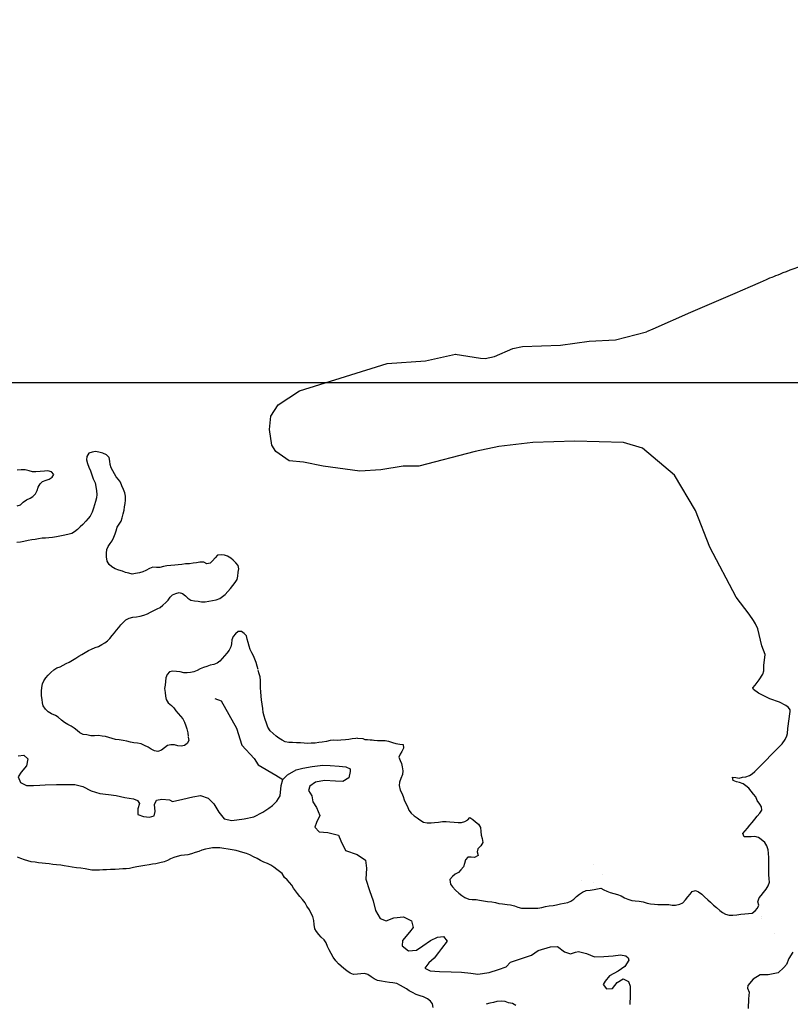
# Model space of a CAD drawing. Units: metres. Extents: x -21025 to 21025, y -14850 to 14850.
# Drawn here: x 7780 to 8952, y -7255 to -5756 of the extents above; entities that cross this region are included whole.
import ezdxf

# ---------------------------------------------------------------- set-up
doc = ezdxf.new("R2010")
doc.units = ezdxf.units.M
doc.header["$MEASUREMENT"] = 0
for name, color, linetype, lineweight in [('15', 1, 'Continuous', 0), ('18', 1, 'Continuous', 0), ('19', 1, 'Continuous', 0), ('44', 1, 'Continuous', 0), ('6', 1, 'Continuous', 0)]:
    doc.layers.add(name, color=color, linetype=linetype, lineweight=lineweight)

msp = doc.modelspace()

# ---------------------------------------------------------------- linework, layer by layer
at = {"layer": '15', "color": 7, "linetype": 'Continuous', "lineweight": -3}
for p, q in [((8652.61, -7041.86), (8652.61, -7041.86)), ((8666.67, -7056.64), (8666.67, -7056.64)), ((8634.79, -7065.88), (8634.79, -7065.88)), ((8653.28, -7069.96), (8653.28, -7069.96)), ((8658.01, -7077.25), (8658.01, -7077.25)), ((8908.4, -7124.22), (8908.4, -7124.22)), ((8908.85, -7121.42), (8908.85, -7121.42)), ((8928.12, -7147.51), (8928.12, -7147.51))]:
    msp.add_line(p, q, dxfattribs=at)
at = {"layer": '18', "color": 7, "linetype": 'Continuous', "lineweight": -3}
msp.add_line((-4095.32, -6308.14), (10904.68, -6308.14), dxfattribs=at)
at = {"layer": '19', "color": 7, "linetype": 'Continuous', "lineweight": -3}
msp.add_3dface([(-19775, -14350), (20525, -14350), (20525, 14350), (-19775, 14350)], dxfattribs=at)
at = {"layer": '44', "color": 4, "linetype": 'Continuous', "lineweight": -3}
for points in [[(8981.86, -6127.05), (8978.09, -6128.22), (8973.73, -6129.64), (8968.79, -6131.32), (8963.32, -6133.26), (8957.53, -6135.37), (8951.71, -6137.54), (8946.14, -6139.64), (8941.09, -6141.58), (8936.77, -6143.26), (8933.07, -6144.73), (8929.83, -6146.03), (8926.86, -6147.25), (8923.99, -6148.43), (8920.75, -6149.78), (8915.47, -6152.03), (8906.18, -6156.03), (8890.92, -6162.64), (8867.71, -6172.72), (8835.94, -6186.55), (8800.46, -6202), (8743.11, -6227), (8733.62, -6231.13)], [(8442.36, -6265.42), (8480.69, -6271.32), (8487.9133, -6271.6477), (8502.0875, -6268.5484), (8530.1628, -6256.7178), (8544.53, -6253.35), (8602.4, -6251.36), (8646.29, -6245.37), (8686.2, -6243.37), (8733.62, -6231.13)], [(8869.86, -6635.05), (8829.95, -6559.23), (8808, -6503.37), (8776.08, -6449.49), (8727.5484, -6408.3619), (8698.26, -6399.61), (8624.44, -6397.62), (8560.59, -6399.61), (8508.71, -6405.6), (8472.8, -6413.58), (8387, -6435.53), (8363.06, -6435.53), (8329.14, -6441.51), (8297.21, -6443.51), (8241.34, -6435.53), (8211.41, -6429.54), (8189.47, -6427.55), (8169.51, -6413.58), (8163.53, -6403.6), (8159.54, -6379.66), (8161.53, -6359.71), (8172.8112, -6342.5092), (8205.34, -6321.23), (8275.17, -6299.27), (8339.02, -6279.31), (8396.88, -6275.31), (8442.77, -6265.33)], [(8035.78, -6847.98), (8037.04, -6853.09), (8034.67, -6857.66), (8030.52, -6860.9), (8025.41, -6862.07), (8020.2, -6861.39), (8014.97, -6859.89), (8009.69, -6859.68), (8004.4, -6860.77), (7999.76, -6864.25), (7995.41, -6867.85), (7989.68, -6869.79), (7984.59, -6868.93), (7979.88, -6866.69), (7975.14, -6863.28), (7969.7, -6861.02), (7964.43, -6858.18), (7959.06, -6857.28), (7953.29, -6856.74), (7948.1, -6855.67), (7942.85, -6854.28), (7937.11, -6853.19), (7930.94, -6852.5), (7925.57, -6851.69), (7920.57, -6850.3), (7915.37, -6848.66), (7910.29, -6846.99), (7905.25, -6846.59), (7899.34, -6845.6), (7893.5, -6846.1), (7887.79, -6845.97), (7881.71, -6844.79), (7876.17, -6844.04), (7871.18, -6841.63), (7866.84, -6838.04), (7862.31, -6834.57), (7857.96, -6831.66), (7852.97, -6828.89), (7847.84, -6826.13), (7843.08, -6822.21), (7838.32, -6817.93), (7834.17, -6815.03), (7827.89, -6812.51), (7823.1, -6809.54), (7819.01, -6805.42), (7815.52, -6800.6), (7814.14, -6795.79), (7813.77, -6790.8), (7813, -6785.37), (7812.61, -6784.11), (7812.93, -6778.27), (7813.48, -6772.63), (7814.35, -6767.18), (7816.58, -6762.38), (7819.55, -6757.87), (7822.72, -6753.87), (7826.87, -6749.6), (7831.33, -6745.53), (7836.05, -6742.72), (7841.07, -6741.33), (7845.85, -6738.5), (7850.3, -6736.2), (7854.8, -6733.9), (7860.14, -6731.23), (7865.13, -6728.05), (7869.47, -6725.17), (7874.36, -6722.36), (7879.02, -6719.3), (7884.4, -6716.29), (7889.01, -6714.05), (7894.53, -6711.97), (7899.6, -6710.13), (7904.43, -6706.97), (7909.06, -6704.55), (7913.22, -6701.64), (7916.66, -6697.82), (7920.24, -6693.63), (7923.67, -6689.61), (7926.97, -6685.15), (7930.39, -6681.15), (7933.68, -6677.3), (7937.35, -6673.15), (7941.27, -6669.38), (7946.09, -6666.99), (7951.81, -6665.53), (7957.37, -6665.17), (7962.97, -6663.81), (7968.61, -6662.41), (7974.18, -6660.38), (7978.85, -6657.91), (7983.66, -6655.39), (7988.94, -6653.03), (7993.57, -6650.8), (7997.66, -6647.3), (8001.74, -6643.1), (8005.51, -6639.65), (8008.81, -6635.23), (8012.32, -6631.55), (8017.07, -6629.52), (8022.03, -6628.1), (8027.34, -6629.51), (8027.34, -6629.51), (8031.67, -6633.3), (8035.59, -6636.66), (8040, -6639.51), (8045.39, -6640.87), (8051.13, -6641.26), (8056.31, -6642.15), (8061.79, -6642.16), (8067.17, -6641.02), (8072.87, -6639.97), (8078.73, -6639.36), (8084.07, -6637.26), (8088.39, -6634.11), (8092.5, -6630.92), (8096.21, -6626.64), (8100.32, -6621.69), (8103.92, -6617.2), (8107.63, -6612.72), (8110.44, -6608.2), (8111.78, -6602.92), (8111.93, -6597.22), (8113.14, -6591.86), (8112.16, -6586.91), (8108.3, -6582.91), (8104.68, -6579), (8100.73, -6575.57), (8095.97, -6572.76), (8091.26, -6570.93), (8086.15, -6570.62), (8080.53, -6571.39), (8076.97, -6575.02), (8073.14, -6579.64), (8069.47, -6583.41), (8064.19, -6584.39), (8059.57, -6581.66), (8053.62, -6581.9), (8048.66, -6582.66), (8043.69, -6583.41), (8037.86, -6584.52), (8031.99, -6584.34), (8026.15, -6585.21), (8020.81, -6586.13), (8015.69, -6586.35), (8009.4, -6586.66), (8003.47, -6587.4), (7998.28, -6588.62), (7992.73, -6589.77), (7987.67, -6589.83), (7982.27, -6589.24), (7976.97, -6591.63), (7971.56, -6594.77), (7966.74, -6596.55), (7961.79, -6598.05), (7955.93, -6599.23), (7950.86, -6599.97), (7945.54, -6598.76), (7940.59, -6597.69), (7935.92, -6595.77), (7930.4, -6593.89), (7924.89, -6592.1), (7919.79, -6589.08), (7915.75, -6585.37), (7912.8, -6580.2), (7911.89, -6573.84), (7911.56, -6567.94), (7912.14, -6562.65), (7914.11, -6557.78), (7917.42, -6553.58), (7920.32, -6549.34), (7922.75, -6543.68), (7924.74, -6538.79), (7926.34, -6533.97), (7928.03, -6528.7), (7930.94, -6523.98), (7933.78, -6519.33), (7935.61, -6514.38), (7937, -6508.28), (7938.61, -6502.73), (7939.27, -6497.44), (7940.23, -6492.51), (7940.81, -6487.35), (7940.44, -6481.41), (7939.75, -6476.22), (7937.35, -6470.99), (7934.81, -6465.72), (7933.24, -6460.27), (7930.11, -6456.03), (7926.5, -6451.92), (7924.1, -6447.3), (7921.57, -6442.69), (7918.66, -6438.24), (7917.32, -6433.23), (7916.96, -6428), (7915.58, -6422.42), (7911.8, -6418.32), (7906.23, -6415.83), (7900.23, -6414.48), (7895.11, -6413.27), (7890.11, -6414.16), (7884.93, -6416.08), (7881.81, -6420.78), (7881.81, -6420.78), (7881.39, -6425.83), (7882.68, -6431.42), (7885.04, -6437.47), (7887.54, -6442.63), (7889.48, -6448.89), (7891.6, -6454.73), (7894.51, -6460.9), (7895.41, -6466.47), (7896.28, -6473.25), (7897.04, -6479.07), (7896.71, -6484.08), (7895.09, -6489.49), (7893.33, -6494.78), (7891.88, -6499.85), (7889.68, -6505.67), (7886.85, -6511.63), (7883.69, -6515.52), (7880.06, -6519.66), (7875.65, -6524.35), (7871.41, -6528.02), (7867.64, -6531.95), (7863.24, -6535.76), (7858.73, -6538.08), (7852.97, -6539.91), (7845.76, -6541.48), (7840.73, -6542.46), (7835.6, -6543.32), (7829.64, -6544.04), (7824.09, -6544.78), (7819.06, -6545.32), (7813.76, -6545.47), (7808.27, -6546.18), (7803.4, -6547.35), (7798.14, -6547.93), (7792.29, -6548.91), (7785.85, -6550.31), (7780.91, -6551.17), (7775.33, -6551.89)], [(7775.8, -6496.18), (7780.67, -6494.73), (7785.13, -6490.61), (7789.87, -6486.97), (7795.32, -6484.26), (7799.77, -6481.97), (7803.56, -6477.72), (7806.35, -6472.99), (7807.58, -6467.56), (7810.65, -6462.82), (7814.37, -6459), (7819.66, -6456.81), (7824.57, -6455.27), (7829.1, -6452.64), (7831.76, -6448.24), (7828.25, -6444.26), (7822.47, -6442.97), (7817.14, -6443.25), (7810.68, -6443.95), (7804.23, -6444.53), (7799.22, -6444.15), (7793.92, -6442.59), (7787.95, -6441.34), (7781.84, -6441.53), (7775.9, -6441.77)], [(8903, -6683.38), (8899.2456, -6675.5552), (8896.3663, -6670.5259), (8889.81, -6660.99), (8869.86, -6635.05)], [(8948.66, -6834.79), (8951.89, -6809.02), (8951.7919, -6806.7918), (8949.6123, -6802.9454), (8945.5958, -6799.7978), (8935.93, -6795.05), (8920.96, -6790.06), (8903.99, -6781.07), (8896.4393, -6775.8401), (8895.01, -6773.09), (8899, -6769.1), (8904.99, -6761.11), (8910.3716, -6752.0821), (8911.97, -6747.14), (8911.97, -6739.16), (8913.97, -6722.19), (8908.98, -6709.22), (8903, -6683.38)], [(8142.6, -6745.42), (8141, -6740.1), (8139.39, -6734.36), (8137.55, -6729.52), (8135.51, -6724.57), (8132.85, -6719.6), (8130.49, -6714.93), (8128.76, -6709.58), (8127.28, -6704.07), (8125.84, -6699.18), (8124.82, -6694.19), (8121.36, -6690.33), (8117.07, -6687.39), (8111.86, -6687.49), (8107.85, -6690.7), (8104.49, -6695.15), (8102.43, -6700.18), (8102.16, -6706.06), (8100.85, -6710.92), (8098.13, -6715.72), (8094.86, -6720.25), (8091.26, -6724.46), (8087.62, -6728.71), (8084.05, -6732.61), (8080.06, -6735.75), (8075.04, -6737.81), (8069.28, -6738.78), (8064.3, -6740.75), (8059.45, -6742.09), (8054.11, -6744.28), (8049.51, -6746.89), (8044.8, -6748.69), (8039.66, -6749.65), (8034.53, -6750.27), (8029.21, -6750.16), (8023.85, -6748.95), (8018.29, -6748.26), (8012.69, -6747.57), (8007.49, -6748.98), (8004.09, -6752.87), (8001.81, -6757.72), (8001.24, -6763.34), (8000.84, -6768.94), (8000.07, -6773.94), (8000.8, -6780.03), (8001.72, -6785.86), (8002.73, -6791.01), (8005.77, -6795.97), (8010.46, -6800.11), (8014.18, -6803.66), (8017.28, -6807.98), (8020.8, -6812.39), (8024.5, -6816.29), (8027.69, -6820.32), (8030.32, -6825.34), (8032.56, -6830.72), (8034.09, -6835.74), (8035.56, -6841.73), (8036.13, -6847.01)], [(8293.43, -6849.87), (8291.16, -6850.14), (8285.41, -6850.91), (8280.29, -6851.62), (8275.23, -6852.34), (8268.38, -6852.82), (8262.81, -6853.15), (8257.43, -6853.01), (8252.16, -6853.47), (8246.29, -6854.71), (8240.12, -6855.78), (8234.68, -6856.58), (8229.02, -6857.19), (8223.08, -6857.56), (8217.76, -6857.69), (8212.54, -6857.37), (8206.99, -6857.05), (8200.65, -6856.75), (8194.57, -6856.43), (8189.22, -6856.25), (8183.71, -6855.36), (8178.95, -6853.03), (8173.83, -6849.83), (8169.78, -6846.48), (8165.36, -6842.69), (8160.81, -6838.39), (8157.26, -6833.07), (8154.96, -6826.87), (8153.09, -6821.44), (8151.52, -6816.18), (8150.26, -6810.75), (8149.45, -6804.47), (8148.61, -6797.97), (8147.43, -6791.46), (8146.84, -6785.67), (8146.46, -6779.31), (8145.79, -6772.95), (8145.82, -6767.35), (8145.97, -6761.75), (8145.39, -6756.57), (8144.22, -6751.61), (8142.62, -6746.62)], [(8898.43, -6900.55), (8939.69, -6858.53), (8944.6455, -6851.567), (8946.8629, -6846.1739), (8947.8543, -6842.4017), (8948.66, -6834.79)], [(8293.43, -6849.87), (8301.99, -6850.3), (8304.61, -6851.53), (8309.06, -6851.68), (8313.06, -6852.14), (8316.13, -6852.45), (8318.59, -6852.91)], [(8318.76, -6852.87), (8324.02, -6853.04), (8329.4, -6853.11), (8335.56, -6853.21), (8341, -6854.14), (8347.05, -6856.1), (8352.01, -6857.96), (8357.83, -6858.68), (8363.13, -6859.53), (8363.58, -6864.92), (8361.36, -6869.8), (8358.57, -6874.06), (8356.63, -6878.89), (8358.6, -6883.63), (8360.64, -6888.23), (8361.47, -6893.24), (8362.69, -6899.63), (8362.18, -6905.19), (8359.39, -6911.15), (8357.41, -6916.64), (8356.88, -6921.78), (8358.54, -6929.14), (8360.93, -6933.62), (8363.24, -6938.72), (8364.8, -6943.49), (8367.39, -6949.34), (8369.5, -6954), (8371.91, -6959.23), (8375.29, -6963.87), (8379.92, -6967.74), (8384.5, -6970.98), (8388.6, -6973.97), (8394.12, -6977.55), (8399.89, -6978.42), (8405.53, -6978.38), (8410.59, -6978.19), (8416.97, -6977.5), (8422.91, -6976.7), (8428.45, -6976.62), (8434.33, -6977.02), (8440.67, -6977.75), (8446.6, -6978.04), (8451.76, -6977.88), (8457.02, -6976.68), (8461.31, -6973.95), (8464.73, -6970.3), (8469.26, -6973.71), (8473.43, -6977.11), (8477.56, -6980.8), (8480.71, -6985.91), (8481.38, -6991.72), (8482.04, -6997.24), (8483.32, -7002.71), (8484.33, -7008.6), (8481.12, -7013.84), (8476.7, -7018), (8475.9, -7023), (8477.05, -7028.28), (8471.88, -7031.38), (8466.68, -7030.7), (8461.44, -7030.95), (8457.9, -7034.78), (8456.6, -7040.67), (8454.74, -7045.52), (8451.07, -7049.94), (8447.13, -7054.02), (8442.35, -7056.66), (8438.01, -7060.08), (8434.18, -7065.1), (8435.14, -7071.79), (8438.28, -7076.08), (8442.58, -7080.89), (8448.04, -7085.47), (8452.43, -7089.05), (8456.81, -7092.18), (8463.12, -7094.71), (8468.26, -7095.12), (8474.06, -7095.32), (8479.08, -7096.27), (8485.23, -7097.42), (8491.56, -7098.4), (8497.92, -7098.91), (8503.85, -7100.03), (8508.76, -7101.26), (8514.11, -7101.7), (8521.46, -7102.79), (8526.44, -7103.34), (8532.63, -7104.88), (8537.82, -7106.9), (8543.24, -7108.34), (8549.92, -7108.75), (8556, -7108.51), (8561.34, -7108.38), (8568.13, -7108.28), (8574.08, -7107.52), (8579.74, -7106.16), (8585.19, -7105.12), (8591.27, -7104.55), (8596.6, -7103.45), (8602.53, -7102.02), (8608.2, -7100.96), (8608.2, -7100.96), (8613.74, -7099.66), (8618.45, -7097.8), (8622.73, -7094.73), (8626.73, -7090.83), (8631.62, -7087.22), (8636.17, -7084.18), (8641.44, -7081.45), (8647.58, -7080.89), (8653.63, -7080.05), (8658.64, -7079.01), (8663.89, -7077.96), (8668.48, -7080.41), (8673.09, -7082.63), (8678.18, -7084.72), (8683.9, -7086.09), (8689.47, -7087.61), (8694.97, -7089.88), (8700.19, -7092.89), (8704.89, -7094.87), (8710.94, -7096.82), (8716.27, -7097.54), (8722.27, -7097.75), (8728.45, -7099.05), (8734.49, -7100.88), (8739.52, -7101.87), (8745.47, -7102.61), (8750.68, -7102.94), (8756.72, -7103.15), (8761.87, -7103.11), (8767.17, -7103.12), (8772.5, -7103.79), (8777.63, -7103.73), (8784.13, -7102.54), (8788.67, -7100.3), (8792.55, -7095.65), (8796.12, -7091.44), (8799.69, -7087.38), (8802.91, -7083.24), (8807.99, -7081.57), (8812.71, -7083.76), (8817.37, -7087.44), (8821.63, -7091.12), (8826.88, -7095.57), (8830.84, -7099.41), (8835.55, -7103.97), (8839.89, -7107.55), (8845.12, -7111.87), (8849, -7115.07), (8853.42, -7117.87), (8859.06, -7119.25), (8864.81, -7119.02), (8871.13, -7118.44), (8876.94, -7117.81), (8882.9, -7117.27), (8888.79, -7116.87), (8894.13, -7115.97), (8898.93, -7112.81), (8902.23, -7108.73), (8904.41, -7104.14), (8902.81, -7099.06), (8904.75, -7092.93), (8908.02, -7088.99), (8911.6, -7084.66), (8915.76, -7079.6), (8918.8, -7074.54), (8920.52, -7069.04), (8920.33, -7063.83), (8919.72, -7057.46), (8919.56, -7050.44), (8919.7, -7043.6), (8919.59, -7037.65), (8919.63, -7031.73), (8919.08, -7024.84), (8918.44, -7019.83), (8916.73, -7013.52), (8913.37, -7008.65), (8907.78, -7004.07), (8903.72, -7001.09), (8898.49, -6999.61), (8892.78, -7000.08), (8887.22, -6999.69), (8881.95, -6999.68), (8880.16, -6994.93), (8883.69, -6990.67), (8887.03, -6986.63), (8890.67, -6982.23), (8894.26, -6977.91), (8898.3, -6973.03), (8902.04, -6968.51), (8905.68, -6964.11), (8909.15, -6959.48), (8908.66, -6954.18), (8905.66, -6950.01), (8901.84, -6944.87), (8899.66, -6939.07), (8896.31, -6934.93), (8892.81, -6930.63), (8888.96, -6925.87), (8884.73, -6922.3), (8880.55, -6919.5), (8880.55, -6919.5), (8875.19, -6917.3), (8870.2, -6915.98), (8865.24, -6914.32), (8864.23, -6909.31), (8869.45, -6909.82), (8874.46, -6910.68), (8879.43, -6908.99), (8884.61, -6908.37), (8890.01, -6906.75), (8894.35, -6904.11), (8898.43, -6900.55)], [(8182.62, -7061.82), (8178.93, -7055.94), (8174.82, -7052.84), (8170.84, -7049.79), (8166.25, -7046.06), (8161.92, -7042.93), (8156.83, -7040.32), (8151.32, -7038.24), (8145.92, -7035.7), (8140.85, -7033.15), (8135.31, -7030.35), (8129.96, -7027.28), (8124.69, -7025.33), (8119.22, -7023.78), (8114.22, -7022.39), (8108.91, -7020.98), (8103.04, -7019.62), (8096.66, -7018.55), (8090.49, -7017.62), (8084.2, -7016.84), (8078.53, -7016.42), (8073.08, -7016.6), (8067.94, -7017.57), (8062.12, -7018.9), (8056.84, -7020.4), (8052.01, -7022.01), (8046.47, -7023.86), (8041.28, -7025.6), (8035.47, -7027.44), (8030.43, -7028), (8024.75, -7028.27), (8019.33, -7029.69), (8014.03, -7031.51), (8009.3, -7033.32), (8004.45, -7035.76), (7999.48, -7037.9), (7992.91, -7039.73), (7986.9, -7040.81), (7981.57, -7041.7), (7976.37, -7042.54), (7970.17, -7043.51), (7963.7, -7044.64), (7957.9, -7045.66), (7952.68, -7046.77), (7946.74, -7047.95), (7941.68, -7048.63), (7936.52, -7048.53), (7930.76, -7048.93), (7924.66, -7049.4), (7917.72, -7049.85), (7911.73, -7050.18), (7906.22, -7050.34), (7900.82, -7050.65), (7895.53, -7050.8), (7889.59, -7050.56), (7884.38, -7049.6), (7879.02, -7048.63), (7872.41, -7047.78), (7866.16, -7046.95), (7859.29, -7046.03), (7853.91, -7045.13), (7847.16, -7044.07), (7842.01, -7043.29), (7835.72, -7042.46), (7830.19, -7041.88), (7824.61, -7041.21), (7819.08, -7040.54), (7814.04, -7040.06), (7808.06, -7039.29), (7802.9, -7038.66), (7797.04, -7037.79), (7791.97, -7036.39), (7787.11, -7035.03), (7781.3, -7033.11), (7776.23, -7031.13)], [(8408.97, -7259.54), (8407.86, -7254.26), (8404.53, -7249.9), (8400, -7246.4), (8394.14, -7243.63), (8388.96, -7241.9), (8383.17, -7239.72), (8377.28, -7236.84), (8372.39, -7234.46), (8368.02, -7231.55), (8363.45, -7228.87), (8358.97, -7226.06), (8353.37, -7223.26), (8347.25, -7222.26), (8342.11, -7221.86), (8335.93, -7220.65), (8330.31, -7219.78), (8324.16, -7218.54), (8319, -7216.24), (8314.28, -7212.82), (8309.37, -7209.54), (8304.25, -7207.78), (8298.48, -7208.28), (8293.46, -7209.04), (8287.65, -7209.59), (8282.6, -7207.65), (8277.57, -7204.02), (8273.06, -7200.3), (8268.65, -7196.66), (8264.9, -7193), (8260.79, -7188.65), (8256.72, -7183.18), (8253.58, -7177.31), (8250.67, -7171.76), (8248.16, -7166.65), (8245.94, -7161.14), (8242.67, -7156.9), (8238.58, -7152.48), (8234.96, -7148.76), (8231.09, -7144.03), (8228.48, -7139.73), (8227.61, -7133.52), (8227.02, -7127.04), (8225.45, -7121.33), (8223.27, -7116.42), (8220.45, -7110.9), (8216.65, -7105.38), (8213.91, -7100.61), (8210.03, -7095.39), (8205.96, -7090.69), (8202.52, -7086.32), (8199.36, -7082.09), (8196.5, -7077.95), (8193.56, -7073.71), (8190.09, -7069.22), (8186.49, -7065.48), (8182.52, -7061.6)], [(8534.74, -7256.61), (8529.67, -7253.38), (8523.58, -7252.65), (8518.47, -7250.7), (8512.39, -7250.21), (8505.82, -7250.46), (8500.48, -7252.25), (8495.02, -7252.97), (8489.67, -7254.87)]]:
    msp.add_lwpolyline(points, dxfattribs=at)
at = {"layer": '6', "color": 5, "linetype": 'Continuous', "lineweight": -3}
for points in [[(8076.34, -6789.26), (8085.98, -6792.83), (8109.51, -6834.44), (8117.5, -6860.45), (8136.5, -6880.78), (8142.49, -6890.45), (8169.48, -6906.11), (8180.08, -6912.4)], [(7777.27, -6876.86), (7786.12, -6875.56), (7792.23, -6881.37), (7790.21, -6892.06), (7781.99, -6901.51), (7777.29, -6908.4), (7781.05, -6917.04), (7789.78, -6921.54), (7800.69, -6921.64), (7810.28, -6921.38), (7818.14, -6920.71), (7835.54, -6920.17), (7849.1, -6920.22), (7863.27, -6920.26), (7875.92, -6923.56), (7888.59, -6929.98), (7901.46, -6934.12), (7914.81, -6935.65), (7926.47, -6937.25), (7939.83, -6940.06), (7952.67, -6941.85), (7958.94, -6944.37), (7962, -6949.03), (7959.34, -6957.18), (7959.59, -6966.07), (7967.97, -6969.17), (7977.23, -6970.01), (7984.18, -6967.74), (7985.93, -6961.51), (7984.91, -6950.66), (7987.83, -6943.91), (7995.86, -6942.76), (8007.62, -6943.63), (8012.31, -6946.18), (8027.86, -6942.39), (8043.03, -6938.94), (8054.52, -6937.17), (8066.35, -6941.19), (8075.11, -6949.51), (8075.11, -6949.51), (8082.41, -6962.49), (8090.51, -6972.72), (8102.56, -6974.82), (8121.34, -6972.29), (8135.74, -6969.31), (8149.35, -6962.15), (8158.63, -6956.45), (8164.47, -6952.38), (8170.7, -6945.54), (8175.74, -6937.55), (8177.7, -6921.69), (8180.08, -6912.4), (8187.02, -6905.8), (8200.52, -6898.02), (8210.31, -6895.61), (8224.45, -6892.7), (8240.81, -6890.66), (8252, -6891.49), (8265.7, -6892.27), (8276.07, -6893.62), (8282.33, -6896.21), (8282.62, -6900.57), (8280.36, -6910.08), (8271.57, -6915.91), (8260.22, -6915.39), (8243.53, -6914.29), (8229.58, -6916.88), (8220.97, -6922.95), (8219.05, -6929.33), (8224.14, -6937.71), (8225.8, -6946.53)], [(8225.75, -6946.88), (8231.13, -6955.48), (8236.52, -6967.5), (8231.46, -6977.88), (8228.96, -6985.41), (8235.45, -6992.23), (8248.28, -6993.26), (8264.5, -6997.54), (8268.36, -7005.86), (8275.15, -7020.65), (8293.19, -7026.91), (8305.96, -7035.5), (8307.59, -7047.65), (8306.51, -7064.16), (8311.69, -7081.78), (8317.4, -7097.18), (8320.93, -7111.94), (8328.05, -7124.37), (8337.1, -7127.99), (8348.71, -7123.24), (8363.7, -7121.72), (8376.03, -7128.03), (8378.42, -7138.17), (8372.71, -7144.79), (8361.97, -7157.62), (8361.73, -7166), (8371.05, -7173.32), (8383.43, -7172.24), (8393.11, -7165.94), (8404.76, -7157.8), (8415.2, -7152.65), (8424.69, -7151.82), (8430.08, -7158.69), (8421.71, -7169.88), (8417, -7176.06), (8410.11, -7184.38), (8402.21, -7191.82), (8396.34, -7199.64), (8404.09, -7203.81), (8418.44, -7204.77), (8436.38, -7205.6), (8451.99, -7205.86), (8466.12, -7207.28), (8476.66, -7209.07), (8494.13, -7206.44), (8508.04, -7201.85), (8519.83, -7197.66), (8526.59, -7190.57), (8547.94, -7183.5), (8558.62, -7179.82), (8568.79, -7173.07), (8587.52, -7167.56), (8597.9, -7167.03), (8608.46, -7174.97), (8617.79, -7178.26), (8625.34, -7175.26), (8630.14, -7174.61), (8642, -7177.64), (8654.28, -7182.71), (8668.54, -7182.05), (8682.49, -7180.85), (8693.72, -7179.68), (8702.13, -7181.15), (8705.51, -7183.98), (8706.78, -7187.78), (8700.61, -7197.54), (8690.21, -7204.62), (8677.35, -7211.61), (8670.71, -7219.49), (8667.28, -7224.71), (8672.65, -7231.32), (8681.46, -7230.87), (8689.03, -7221.77), (8698.08, -7216.05), (8705.91, -7220.12), (8708.64, -7227.35), (8708.33, -7241.66), (8708.14, -7255.26)], [(8956.04, -7175.66), (8949.95, -7185.12), (8946.53, -7194.44), (8942.44, -7198.95), (8933.66, -7206.76), (8918.66, -7210.12), (8906.47, -7209.94), (8895.66, -7216.48), (8887.6, -7226.46), (8887.3, -7230.06), (8889.56, -7236.49), (8888.68, -7246.77), (8887.96, -7261.23)]]:
    msp.add_lwpolyline(points, dxfattribs=at)

doc.saveas('drawing.dxf')
